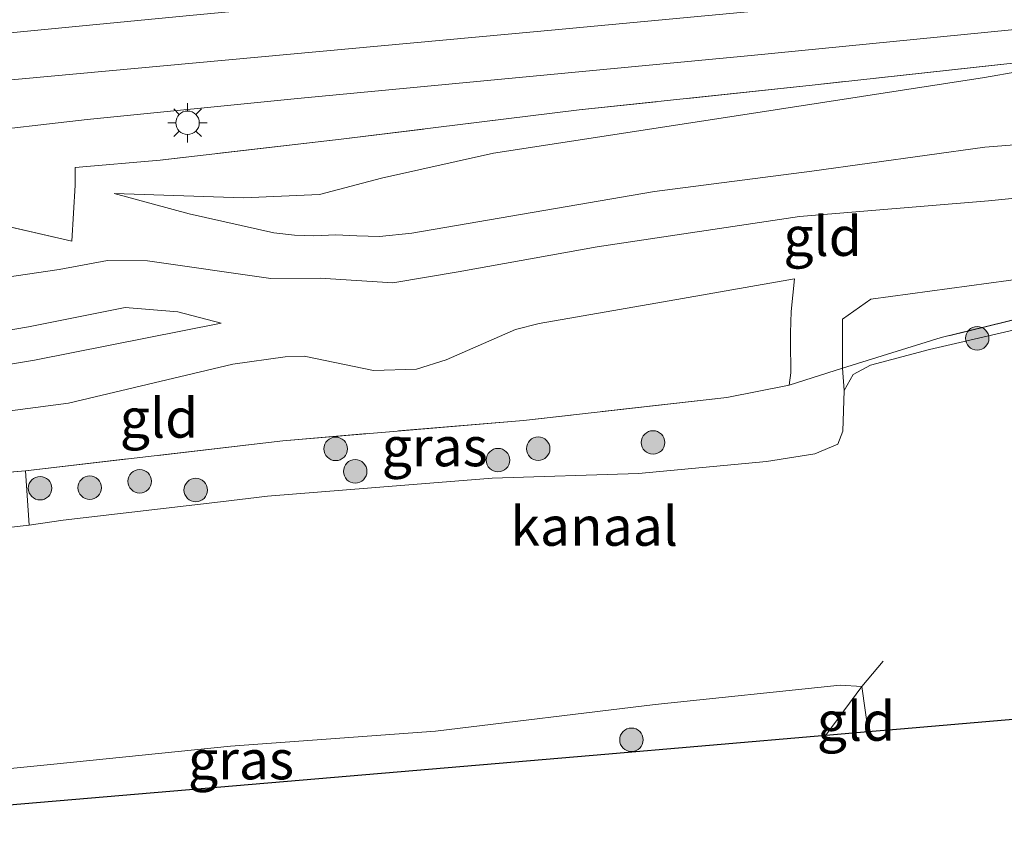
# Model space of a CAD drawing. Units: metres. Extents: x 130000 to 140008, y 412500 to 418753.
# Drawn here: x 132214 to 132277, y 413209 to 413261 of the extents above; entities that cross this region are included whole.
import ezdxf
from ezdxf.enums import TextEntityAlignment as Align

# ---------------------------------------------------------------- set-up
doc = ezdxf.new("R2010")
doc.units = ezdxf.units.M
doc.linetypes.add('IE-TERREINAFSCHEIDING', pattern=[10, 8, -2])
doc.layers.get('0').update_dxf_attribs({"lineweight": 25})
for name, color, linetype, lineweight in [('B-ME-GR-BOOM-S-B1', 93, 'Continuous', 18), ('B-ME-GR-STRUIKEN-GV-B6', 93, 'Continuous', 18), ('B-ME-GW-KRUINLIJN-L-B1', 93, 'Continuous', 18), ('B-ME-GW-TEENLIJN-L-B1', 93, 'Continuous', 18), ('B-ME-IE-GRASLAND-GV-B6', 93, 'Continuous', 18), ('B-ME-IE-GRONDWERKLIJN-GROND_INGERICHT-GV-B6', 253, 'Continuous', 18), ('B-ME-IE-MEUBILAIR_WEGMEUBILAIR-LICHTMAST-S-B1', 8, 'Continuous', 18), ('B-ME-IE-TERREINAFSCHEIDING-DOORGANG-L-B1', 8, 'IE-TERREINAFSCHEIDING-KUNSTMATIG-OPEN', 18), ('B-ME-IE-TERREINAFSCHEIDING-RASTERHEKWERK-L-B1', 8, 'IE-TERREINAFSCHEIDING', 18), ('B-ME-OB-WATERLIJN-L-B1', 133, 'OB-WATERLIJN', 18), ('B-ME-OG-WATER-GV-B6', 153, 'Continuous', 18), ('B-ME-VH-VERH_SOORT-BITUMEN-GV-B6', 8, 'IE-TERREINAFSCHEIDING-NATUURLIJK-HOUTWAL', 18)]:
    doc.layers.add(name, color=color, linetype=linetype, lineweight=lineweight)
doc.layers.add('B-ME-KG-KADASTRAAL-OPNAMEDTMGRENS-L-B1', color=10, linetype='Continuous')
doc.styles.add('NLCS-ISO', font='NLCS-ISO.TTF')
doc.linetypes.add('IE-TERREINAFSCHEIDING-KUNSTMATIG-OPEN', pattern='A,7,-1.5,[67,NLCS.SHX,S=0.75,R=0,X=0,Y=0],-1.5', length=10)
doc.linetypes.add('IE-TERREINAFSCHEIDING-NATUURLIJK-HOUTWAL', pattern='A,7,-1.5,[67,NLCS.SHX,S=0.75,R=45,X=0,Y=0],-1.5,7,-1.5,[70,NLCS.SHX,S=0.75,R=0,X=0,Y=0],-1.5', length=20)
doc.linetypes.add('OB-WATERLIJN', pattern='A,10,[32,NLCS.SHX,S=2,R=0,X=0,Y=0],-12', length=22)

# ---------------------------------------------------------------- blocks, each defined once
blk = doc.blocks.new('boom')
h = blk.add_hatch(color=256)
edge = h.paths.add_edge_path()
edge.add_arc((0, 0), 0.75, 0, 360)
blk.add_circle((0, 0), 0.75)
blk = doc.blocks.new('lantaarnpaal')
for p, q in [((-0.884, 0.884), (-0.53, 0.53)), ((0, 0.75), (0, 1.25)), ((0.53, 0.53), (0.884, 0.884)), ((-0.75, 0), (-1.25, 0)), ((0.75, 0), (1.25, 0)), ((-0.53, -0.53), (-0.884, -0.884)), ((0.53, -0.53), (0.884, -0.884)), ((0, -0.75), (0, -1.25))]:
    blk.add_line(p, q)
blk.add_circle((0, 0), 0.75)

msp = doc.modelspace()

# ---------------------------------------------------------------- linework, layer by layer
at = {"layer": 'B-ME-GR-STRUIKEN-GV-B6'}
msp.add_polyline3d([(132214.724, 413228.29, 0.7), (132203.015, 413226.968, 0.7), (132202.846, 413230.774, 1.725), (132214.49, 413231.756, 1.575), (132214.724, 413228.29, 0.7)], dxfattribs=at)
at = {"layer": 'B-ME-GW-KRUINLIJN-L-B1'}
for points in [[(132347.176, 413271.691, 5.617), (132341.287, 413269.99, 5.647), (132335.773, 413268.717, 5.655), (132325.794, 413267.393, 5.661), (132299.317, 413264.779, 5.649), (132268.767, 413261.836, 5.605), (132247.139, 413259.794, 5.605), (132223.293, 413257.603, 5.547), (132199.448, 413255.413, 5.488), (132174.811, 413253.183, 5.587)], [(132244.356, 413252.036, 5.389), (132259.994, 413254.427, 5.157), (132275.677, 413256.855, 5.407), (132286.636, 413258.773, 5.533)], [(132210.406, 413243.697, 5.333), (132216.652, 413244.601, 5.208), (132219.727, 413245.184, 5.17), (132222.277, 413245.153, 4.958), (132230.154, 413244.04, 3.983), (132233.296, 413244.064, 3.558), (132237.923, 413243.749, 3.12), (132242.094, 413244.458, 2.983), (132250.973, 413246.045, 3.008), (132263.879, 413247.99, 2.945), (132275.934, 413248.997, 2.858), (132290.081, 413250.404, 2.883), (132302.292, 413251.259, 2.87), (132312.927, 413252.411, 2.845), (132323.318, 413253.362, 2.683), (132335.536, 413255.094, 2.808), (132339.959, 413255.865, 2.883), (132346.321, 413257.415, 2.758)], [(132220.153, 413249.448, 5.401), (132228.411, 413249.171, 5.466), (132233.255, 413249.383, 5.351), (132237.198, 413250.433, 5.309), (132244.356, 413252.036, 5.389)], [(132263.221, 413237.218, 1.363), (132263.328, 413238.006, 1.587), (132263.319, 413238.57, 1.591), (132263.3, 413239.464, 1.597), (132263.304, 413240.566, 1.601), (132263.336, 413241.924, 1.603), (132263.555, 413244.005, 1.544)], [(132180.808, 413234.444, 2.561), (132183.878, 413234.718, 2.903), (132187.532, 413235.209, 3.028), (132198.459, 413236.218, 3.041), (132207.345, 413237.554, 3.116), (132215.079, 413238.824, 3.078), (132226.969, 413241.189, 3.091)]]:
    msp.add_polyline3d(points, dxfattribs=at)
at = {"layer": 'B-ME-GW-TEENLIJN-L-B1'}
for points in [[(132396.025, 413276.568, 1.048), (132387.313, 413270.24, 1.198), (132380.405, 413265.868, 1.198), (132373.729, 413262.227, 1.211), (132366.011, 413258.74, 1.261), (132355.925, 413255.287, 1.348), (132345.127, 413252.627, 1.294), (132329.3, 413250.231, 1.307), (132308.231, 413247.638, 1.294), (132284.747, 413244.936, 1.244), (132268.432, 413242.724, 1.019), (132266.624, 413241.437, 1.057), (132266.627, 413238.315, 0.819), (132266.718, 413236.895, 0.7)], [(132230.329, 413246.958, 4.331), (132231.648, 413246.79, 4.101), (132232.899, 413246.758, 4.061), (132234.294, 413246.822, 3.912), (132235.641, 413246.747, 3.75), (132237.08, 413246.719, 3.619), (132239.148, 413246.934, 3.658), (132254.626, 413249.593, 3.313), (132264.672, 413250.883, 3.263), (132275.706, 413252.417, 3.223), (132298.905, 413254.234, 3.233), (132313.95, 413255.749, 3.247), (132324.354, 413256.671, 3.255), (132330.44, 413257.857, 3.181), (132340.332, 413259.68, 3.151), (132350.654, 413262.208, 3.089)], [(132220.153, 413249.448, 5.401), (132224.93, 413248.163, 4.976), (132230.329, 413246.958, 4.331)], [(132217.234, 413236.088, 1.794), (132227.715, 413238.575, 1.906), (132231.072, 413239.038, 2.006), (132232.268, 413239.07, 2.006), (132236.7, 413238.156, 1.856), (132239.445, 413238.245, 1.819), (132241.325, 413238.854, 1.756), (132245.761, 413240.786, 1.619), (132247.272, 413241.164, 1.569), (132255.202, 413242.555, 1.394), (132263.555, 413244.005, 1.544)], [(132226.969, 413241.189, 3.091), (132224.207, 413241.909, 3.391), (132220.843, 413242.174, 3.516), (132214.692, 413240.95, 3.466), (132205.071, 413239.322, 3.416), (132193.946, 413238.135, 3.466), (132186.322, 413237.101, 3.421), (132181.195, 413235.913, 3.111)], [(132192.618, 413233.1, 2.109), (132197.34, 413233.567, 2.103), (132202.142, 413234.099, 2.027), (132206.025, 413234.622, 2.03), (132217.234, 413236.088, 1.794)]]:
    msp.add_polyline3d(points, dxfattribs=at)
at = {"layer": 'B-ME-IE-GRASLAND-GV-B6'}
for points in [[(132210.635, 413253.296, 5.616), (132218.43, 413254.177, 5.598), (132231.856, 413255.525, 5.54), (132260.802, 413258.271, 5.48), (132283.436, 413260.487, 5.592)], [(132286.636, 413258.773, 5.533), (132264.68, 413256.374, 5.511), (132249.823, 413254.791, 5.675), (132234.639, 413252.925, 5.624), (132223.08, 413251.581, 5.594), (132217.666, 413251.117, 5.594), (132217.661, 413249.992, 5.771), (132217.557, 413248.197, 5.773), (132217.459, 413246.416, 5.461), (132210.033, 413248.111, 5.52)], [(132353.03, 413250.734, 0.7), (132342.43, 413248.448, 0.7), (132326.255, 413246.048, 0.7), (132313.724, 413244.139, 0.7), (132297.623, 413242.411, 0.7), (132285.825, 413241.918, 0.7), (132280.911, 413241.534, 0.7), (132272.181, 413239.511, 0.7), (132268.403, 413238.51, 0.7), (132267.309, 413237.907, 0.7), (132266.718, 413236.895, 0.7), (132266.627, 413238.315, 0.819), (132272.916, 413240.262, 0.903), (132281.165, 413242.289, 0.977), (132293.124, 413243.082, 0.977), (132300.958, 413243.667, 0.99), (132309.795, 413244.867, 1.027), (132319.503, 413246.312, 1.04), (132326.121, 413247.56, 1.015), (132336.454, 413248.99, 1.015), (132344.716, 413250.454, 1.04)], [(132266.718, 413236.895, 0.7), (132266.651, 413234.3, 0.7), (132266.315, 413233.465, 0.7), (132264.867, 413232.836, 0.7), (132261.771, 413232.355, 0.7), (132253.604, 413231.584, 0.7), (132244.274, 413231.304, 0.7), (132229.927, 413230.141, 0.7), (132226.94, 413229.792, 0.7), (132216.905, 413228.62, 0.7), (132214.724, 413228.29, 0.7), (132214.49, 413231.756, 1.575), (132230.912, 413233.681, 1.827), (132246.262, 413234.976, 1.657), (132259.245, 413236.445, 1.386), (132263.221, 413237.218, 1.363), (132266.627, 413238.315, 0.819), (132266.718, 413236.895, 0.7)], [(132267.864, 413218.006, 0.7), (132265.567, 413214.897, 1.447), (132250.718, 413213.628, 1.46), (132229.946, 413211.86, 1.581), (132209.175, 413210.092, 1.702), (132190.79, 413208.57, 1.291), (132188.623, 413209.504, 0.7), (132192.811, 413210.758, 0.7), (132195.505, 413211.076, 0.7), (132204.744, 413211.904, 0.7), (132216.312, 413213.047, 0.7), (132227.573, 413214.185, 0.7), (132240.663, 413215.147, 0.7), (132254.668, 413216.853, 0.7), (132266.477, 413218.081, 0.7), (132267.864, 413218.006, 0.7)]]:
    msp.add_polyline3d(points, dxfattribs=at)
at = {"layer": 'B-ME-IE-GRONDWERKLIJN-GROND_INGERICHT-GV-B6'}
for points in [[(132246.247, 413269.997, 5.284), (132238.142, 413269.509, 5.434), (132238.463, 413263.719, 5.484), (132239.669, 413262.22, 5.462), (132224.748, 413260.784, 5.512), (132210.42, 413259.404, 5.5), (132206.274, 413259.042, 5.382), (132206.206, 413260.071, 5.478), (132209.925, 413260.607, 5.524), (132208.132, 413278.442, 5.657), (132203.248, 413282.052, 5.715), (132202.9, 413288.92, 5.739), (132200.908, 413292.405, 4.467), (132201.316, 413297.732, 4.432), (132202.671, 413306.822, 4.319), (132203.487, 413309.321, 4.319), (132209.088, 413310.11, 4.342), (132211.638, 413310.469, 4.353), (132239.117, 413314.34, 4.468), (132245.512, 413315.241, 4.495), (132247.573, 413296.827, 4.685), (132245.176, 413293.383, 5.115), (132246.247, 413269.997, 5.284)], [(132210.033, 413248.111, 5.52), (132217.459, 413246.416, 5.461), (132217.557, 413248.197, 5.773), (132217.661, 413249.992, 5.771), (132217.666, 413251.117, 5.594), (132223.08, 413251.581, 5.594), (132234.639, 413252.925, 5.624), (132249.823, 413254.791, 5.675), (132264.68, 413256.374, 5.511), (132286.636, 413258.773, 5.533), (132275.677, 413256.855, 5.407), (132259.994, 413254.427, 5.157), (132244.356, 413252.036, 5.389), (132237.198, 413250.433, 5.309), (132233.255, 413249.383, 5.351), (132228.411, 413249.171, 5.466), (132220.153, 413249.448, 5.401), (132224.93, 413248.163, 4.976), (132230.329, 413246.958, 4.331), (132231.648, 413246.79, 4.101), (132232.899, 413246.758, 4.061), (132234.294, 413246.822, 3.912), (132235.641, 413246.747, 3.75), (132237.08, 413246.719, 3.619), (132239.148, 413246.934, 3.658), (132254.626, 413249.593, 3.313), (132264.672, 413250.883, 3.263), (132275.706, 413252.417, 3.223), (132298.905, 413254.234, 3.233)], [(132298.905, 413254.234, 3.233), (132275.706, 413252.417, 3.223), (132264.672, 413250.883, 3.263), (132254.626, 413249.593, 3.313), (132239.148, 413246.934, 3.658), (132237.08, 413246.719, 3.619), (132235.641, 413246.747, 3.75), (132234.294, 413246.822, 3.912), (132232.899, 413246.758, 4.061), (132231.648, 413246.79, 4.101), (132230.329, 413246.958, 4.331), (132224.93, 413248.163, 4.976), (132220.153, 413249.448, 5.401), (132228.411, 413249.171, 5.466), (132233.255, 413249.383, 5.351), (132237.198, 413250.433, 5.309), (132244.356, 413252.036, 5.389), (132259.994, 413254.427, 5.157), (132275.677, 413256.855, 5.407), (132286.636, 413258.773, 5.533)], [(132344.716, 413250.454, 1.04), (132336.454, 413248.99, 1.015), (132326.121, 413247.56, 1.015), (132319.503, 413246.312, 1.04), (132309.795, 413244.867, 1.027), (132300.958, 413243.667, 0.99), (132293.124, 413243.082, 0.977), (132281.165, 413242.289, 0.977), (132272.916, 413240.262, 0.903), (132266.627, 413238.315, 0.819), (132266.624, 413241.437, 1.057), (132268.432, 413242.724, 1.019), (132284.747, 413244.936, 1.244), (132308.231, 413247.638, 1.294), (132329.3, 413250.231, 1.307), (132345.127, 413252.627, 1.294)], [(132210.406, 413243.697, 5.333), (132216.652, 413244.601, 5.208), (132219.727, 413245.184, 5.17), (132222.277, 413245.153, 4.958), (132230.154, 413244.04, 3.983), (132233.296, 413244.064, 3.558), (132237.923, 413243.749, 3.12), (132242.094, 413244.458, 2.983), (132250.973, 413246.045, 3.008), (132263.879, 413247.99, 2.945), (132275.934, 413248.997, 2.858), (132290.081, 413250.404, 2.883)], [(132290.081, 413250.404, 2.883), (132275.934, 413248.997, 2.858), (132263.879, 413247.99, 2.945), (132250.973, 413246.045, 3.008), (132242.094, 413244.458, 2.983), (132237.923, 413243.749, 3.12), (132233.296, 413244.064, 3.558), (132230.154, 413244.04, 3.983), (132222.277, 413245.153, 4.958), (132219.727, 413245.184, 5.17), (132216.652, 413244.601, 5.208), (132210.406, 413243.697, 5.333)], [(132284.747, 413244.936, 1.244), (132268.432, 413242.724, 1.019), (132266.624, 413241.437, 1.057), (132266.627, 413238.315, 0.819), (132263.221, 413237.218, 1.363), (132263.328, 413238.006, 1.587), (132263.319, 413238.57, 1.591), (132263.3, 413239.464, 1.597), (132263.304, 413240.566, 1.601), (132263.336, 413241.924, 1.603), (132263.555, 413244.005, 1.544), (132255.202, 413242.555, 1.394), (132247.272, 413241.164, 1.569), (132245.761, 413240.786, 1.619), (132241.325, 413238.854, 1.756), (132239.445, 413238.245, 1.819), (132236.7, 413238.156, 1.856), (132232.268, 413239.07, 2.006), (132231.072, 413239.038, 2.006), (132227.715, 413238.575, 1.906), (132217.234, 413236.088, 1.794), (132206.025, 413234.622, 2.03)], [(132206.025, 413234.622, 2.03), (132217.234, 413236.088, 1.794), (132227.715, 413238.575, 1.906), (132231.072, 413239.038, 2.006), (132232.268, 413239.07, 2.006), (132236.7, 413238.156, 1.856), (132239.445, 413238.245, 1.819), (132241.325, 413238.854, 1.756), (132245.761, 413240.786, 1.619), (132247.272, 413241.164, 1.569), (132255.202, 413242.555, 1.394), (132263.555, 413244.005, 1.544), (132263.336, 413241.924, 1.603), (132263.304, 413240.566, 1.601), (132263.3, 413239.464, 1.597), (132263.319, 413238.57, 1.591), (132263.328, 413238.006, 1.587), (132263.221, 413237.218, 1.363)], [(132226.969, 413241.189, 3.091), (132215.079, 413238.824, 3.078), (132207.345, 413237.554, 3.116), (132198.459, 413236.218, 3.041), (132187.532, 413235.209, 3.028), (132183.878, 413234.718, 2.903), (132184.627, 413235.551, 3.089), (132185.391, 413236.311, 3.233), (132186.322, 413237.101, 3.421), (132193.946, 413238.135, 3.466), (132205.071, 413239.322, 3.416), (132214.692, 413240.95, 3.466), (132220.843, 413242.174, 3.516), (132224.207, 413241.909, 3.391), (132226.969, 413241.189, 3.091)], [(132207.345, 413237.554, 3.116), (132215.079, 413238.824, 3.078), (132226.969, 413241.189, 3.091), (132224.207, 413241.909, 3.391), (132220.843, 413242.174, 3.516), (132214.692, 413240.95, 3.466), (132205.071, 413239.322, 3.416)], [(132263.221, 413237.218, 1.363), (132259.245, 413236.445, 1.386), (132246.262, 413234.976, 1.657), (132230.912, 413233.681, 1.827), (132214.49, 413231.756, 1.575), (132202.846, 413230.774, 1.725)], [(132268.255, 413215.127, 0.7), (132265.567, 413214.897, 1.447), (132267.864, 413218.006, 0.7), (132268.255, 413215.127, 0.7)]]:
    msp.add_polyline3d(points, dxfattribs=at)
at = {"layer": 'B-ME-IE-TERREINAFSCHEIDING-DOORGANG-L-B1'}
msp.add_line((132217.557, 413248.197, 5.773), (132217.661, 413249.992, 5.771), dxfattribs=at)
at = {"layer": 'B-ME-IE-TERREINAFSCHEIDING-RASTERHEKWERK-L-B1'}
for p, q in [((132267.864, 413218.006, 0.7), (132269.226, 413219.619, 0.7)), ((132265.567, 413214.897, 1.447), (132267.864, 413218.006, 0.7))]:
    msp.add_line(p, q, dxfattribs=at)
for points in [[(132286.636, 413258.773, 5.533), (132264.68, 413256.374, 5.511), (132249.823, 413254.791, 5.675), (132234.639, 413252.925, 5.624), (132223.08, 413251.581, 5.594), (132217.666, 413251.117, 5.594), (132217.661, 413249.992, 5.771)], [(132210.406, 413243.697, 5.333), (132210.033, 413248.111, 5.52), (132217.459, 413246.416, 5.461), (132217.557, 413248.197, 5.773)], [(132281.165, 413242.289, 0.977), (132272.916, 413240.262, 0.903), (132266.627, 413238.315, 0.819), (132263.221, 413237.218, 1.363)], [(132263.221, 413237.218, 1.363), (132259.245, 413236.445, 1.386), (132246.262, 413234.976, 1.657), (132230.912, 413233.681, 1.827), (132214.49, 413231.756, 1.575), (132202.846, 413230.774, 1.725), (132200.211, 413230.69, 2.024), (132192.338, 413230.76, 1.869), (132191.954, 413230.536, 1.869), (132188.815, 413228.841, 1.888)]]:
    msp.add_polyline3d(points, dxfattribs=at)
at = {"layer": 'B-ME-KG-KADASTRAAL-OPNAMEDTMGRENS-L-B1'}
msp.add_polyline3d([(132209.175, 413210.092, 1.702), (132229.946, 413211.86, 1.581), (132250.718, 413213.628, 1.46), (132265.567, 413214.897, 1.447), (132268.255, 413215.127, 0.7), (132270.323, 413215.304, 0.7), (132284.902, 413216.55, 0.391)], dxfattribs=at)
at = {"layer": 'B-ME-OB-WATERLIJN-L-B1'}
for points in [[(132182.644, 413225.056, 0.7), (132185.672, 413226.709, 0.7), (132186.87, 413226.333, 0.7), (132192.753, 413226.219, 0.7), (132199.031, 413226.461, 0.7), (132203.015, 413226.968, 0.7), (132214.724, 413228.29, 0.7), (132216.905, 413228.62, 0.7), (132226.94, 413229.792, 0.7), (132229.927, 413230.141, 0.7), (132244.274, 413231.304, 0.7), (132253.604, 413231.584, 0.7), (132261.771, 413232.355, 0.7), (132264.867, 413232.836, 0.7), (132266.315, 413233.465, 0.7), (132266.651, 413234.3, 0.7), (132266.718, 413236.895, 0.7), (132267.309, 413237.907, 0.7), (132268.403, 413238.51, 0.7), (132272.181, 413239.511, 0.7), (132280.911, 413241.534, 0.7), (132285.825, 413241.918, 0.7), (132297.623, 413242.411, 0.7)], [(132268.255, 413215.127, 0.7), (132267.864, 413218.006, 0.7), (132266.477, 413218.081, 0.7), (132254.668, 413216.853, 0.7), (132240.663, 413215.147, 0.7), (132227.573, 413214.185, 0.7), (132216.312, 413213.047, 0.7), (132204.744, 413211.904, 0.7), (132195.505, 413211.076, 0.7), (132192.811, 413210.758, 0.7), (132188.623, 413209.504, 0.7), (132187.696, 413209.904, 0.7), (132185.77, 413210.728, 0.7)]]:
    msp.add_polyline3d(points, dxfattribs=at)
at = {"layer": 'B-ME-OG-WATER-GV-B6'}
for points in [[(132203.015, 413226.968, 0.7), (132214.724, 413228.29, 0.7), (132216.905, 413228.62, 0.7), (132226.94, 413229.792, 0.7), (132229.927, 413230.141, 0.7), (132244.274, 413231.304, 0.7), (132253.604, 413231.584, 0.7), (132261.771, 413232.355, 0.7), (132264.867, 413232.836, 0.7), (132266.315, 413233.465, 0.7), (132266.651, 413234.3, 0.7), (132266.718, 413236.895, 0.7), (132267.309, 413237.907, 0.7), (132268.403, 413238.51, 0.7), (132272.181, 413239.511, 0.7), (132280.911, 413241.534, 0.7)], [(132284.902, 413216.55, 0.391), (132270.323, 413215.304, 0.7), (132268.255, 413215.127, 0.7), (132267.864, 413218.006, 0.7), (132266.477, 413218.081, 0.7), (132254.668, 413216.853, 0.7), (132240.663, 413215.147, 0.7), (132227.573, 413214.185, 0.7), (132216.312, 413213.047, 0.7), (132204.744, 413211.904, 0.7)]]:
    msp.add_polyline3d(points, dxfattribs=at)
at = {"layer": 'B-ME-VH-VERH_SOORT-BITUMEN-GV-B6'}
msp.add_polyline3d([(132283.436, 413260.487, 5.592), (132260.802, 413258.271, 5.48), (132231.856, 413255.525, 5.54), (132218.43, 413254.177, 5.598), (132210.635, 413253.296, 5.616), (132195.32, 413251.824, 5.448), (132176.376, 413250.182, 5.561), (132175.118, 413250.073, 5.569), (132174.811, 413253.183, 5.587), (132174.515, 413256.179, 5.605), (132175.724, 413256.25, 5.432), (132186.562, 413257.32, 5.465), (132206.274, 413259.042, 5.382), (132210.42, 413259.404, 5.5), (132224.748, 413260.784, 5.512)], dxfattribs=at)

# ---------------------------------------------------------------- block references
at = {"layer": 'B-ME-GR-BOOM-S-B1', "rotation": 90}
for p in [(132275.218, 413240.217, 0.806), (132254.533, 413233.574, 1.275), (132234.286, 413233.165, 1.52), (132247.207, 413233.175, 1.333), (132244.641, 413232.445, 1.233), (132235.53, 413231.727, 1.208), (132221.78, 413231.094, 1.579), (132215.425, 413230.652, 1.42), (132218.591, 413230.687, 1.42), (132225.357, 413230.536, 1.221), (132253.158, 413214.599, 1.3)]:
    msp.add_blockref('boom', p, dxfattribs=at)
at = {"layer": 'B-ME-IE-MEUBILAIR_WEGMEUBILAIR-LICHTMAST-S-B1', "rotation": 90}
msp.add_blockref('lantaarnpaal', (132224.833, 413253.969, 5.623), dxfattribs=at)

# ---------------------------------------------------------------- texts
at = {"layer": 'B-ME-IE-GRASLAND-GV-B6', "ltscale": 0.2, "style": 'NLCS-ISO'}
for p in [(132240.604, 413233.303), (132228.243, 413213.326)]:
    msp.add_text('gras', height=2.5, dxfattribs=at).set_placement(p, align=Align.MIDDLE_CENTER)
at = {"layer": 'B-ME-IE-GRONDWERKLIJN-GROND_INGERICHT-GV-B6', "ltscale": 0.2, "style": 'NLCS-ISO'}
for p in [(132265.355, 413246.725), (132223.016, 413235.126), (132267.485, 413215.789)]:
    msp.add_text('gld', height=2.5, dxfattribs=at).set_placement(p, align=Align.MIDDLE_CENTER)
at = {"layer": 'B-ME-OG-WATER-GV-B6', "ltscale": 0.2, "style": 'NLCS-ISO'}
msp.add_text('kanaal', height=2.5, dxfattribs=at).set_placement((132250.781, 413228.23), align=Align.MIDDLE_CENTER)

doc.saveas('drawing.dxf')
